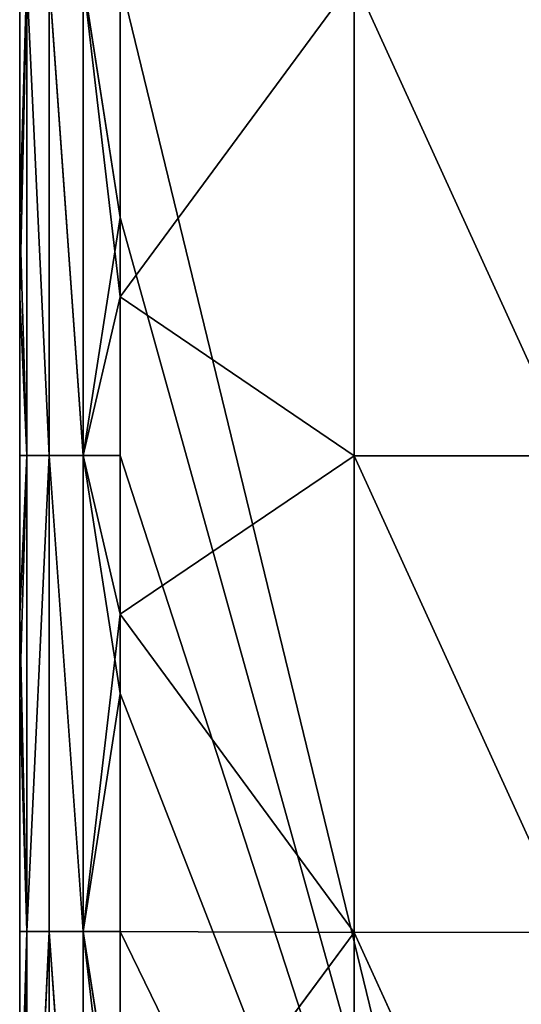
# Model space of a CAD drawing. Extents: x 0 to 200, y 0 to 80.
# Drawn here: x 0 to 10, y 20 to 39 of the extents above; entities that cross this region are included whole.
import ezdxf

# ---------------------------------------------------------------- set-up
doc = ezdxf.new("R2010")
doc.units = 0
doc.header["$LTSCALE"] = 25.4
doc.layers.get('0').update_dxf_attribs({"color": 13, "linetype": 'CONTINUOUS'})
doc.layers.add('DEFAULT', color=250, linetype='CONTINUOUS')

msp = doc.modelspace()

# ---------------------------------------------------------------- linework, layer by layer
at = {"color": 0}
for p, q in [((0, 35.25, 2), (0, 40, 2)), ((0, 40, 180), (0, 21.887, 180)), ((2, 35.25, 200), (2, 40, 200)), ((0, 30.501, 2), (0, 35.25, 2)), ((2, 30.501, 200), (2, 35.25, 200)), ((0, 25.751, 2), (0, 30.501, 2)), ((2, 25.751, 200), (2, 30.501, 200)), ((0, 21.002, 2), (0, 25.751, 2)), ((2, 21.002, 200), (2, 25.751, 200)), ((0, 21.887, 180), (0, 4.404, 180)), ((0, 16.252, 2), (0, 21.002, 2)), ((2, 16.252, 200), (2, 21.002, 200))]:
    msp.add_line(p, q, dxfattribs=at)
at = {"layer": 'DEFAULT', "color": 0}
for p, q in [((-0.001, 30.493, 180.001), (0, 40, 180)), ((0, 40, 2), (0, 35.25, 2)), ((0, 35.25, 2), (0.14, 40, 1.264)), ((0, 35.25, 2), (0.14, 40, 1.264)), ((0.14, 40, 198.736), (0, 33.667, 198)), ((0, 33.667, 198), (0, 40, 198)), ((0.14, 40, 198.736), (0, 33.667, 198)), ((0, 30.493, 193.334), (0, 40, 193.333)), ((0, 40, 193.333), (0, 33.667, 198)), ((0, 40, 198), (0, 33.667, 198)), ((0, 40, 193.333), (0, 33.667, 198)), ((0, 30.493, 189), (0, 40, 193.333)), ((0, 30.493, 193.334), (0, 40, 193.333)), ((0, 30.493, 184.6), (0, 40, 186.667)), ((0, 40, 186.667), (0, 30.493, 189)), ((0, 30.493, 189), (0, 40, 193.333)), ((0, 40, 186.667), (0, 30.493, 189)), ((0, 40, 180), (0, 30.493, 184.6)), ((0, 40, 180), (0, 30.493, 184.6)), ((0, 30.493, 184.6), (0, 40, 186.667)), ((0.14, 40, 1.264), (0.586, 30.501, 0.586)), ((0.14, 40, 1.264), (0.586, 30.501, 0.586)), ((0.14, 40, 1.264), (0.14, 30.501, 1.264)), ((0.14, 40, 1.264), (0.14, 30.501, 1.264)), ((0.14, 30.501, 198.736), (0.14, 40, 198.736)), ((0.14, 40, 198.736), (0.586, 30.501, 199.414)), ((0.14, 40, 198.736), (0.586, 30.501, 199.414)), ((0.14, 30.501, 198.736), (0.14, 40, 198.736)), ((0.586, 40, 0.586), (1.264, 30.501, 0.141)), ((0.586, 40, 0.586), (1.264, 30.501, 0.141)), ((0.586, 40, 0.586), (0.586, 30.501, 0.586)), ((0.586, 40, 0.586), (0.586, 30.501, 0.586)), ((1.264, 30.501, 199.86), (0.586, 40, 199.414)), ((0.586, 40, 199.414), (0.586, 30.501, 199.414)), ((1.264, 30.501, 199.86), (0.586, 40, 199.414)), ((0.586, 40, 199.414), (0.586, 30.501, 199.414)), ((1.264, 40, 0.141), (2, 33.667, 0)), ((1.264, 30.501, 0.141), (1.264, 40, 0.141)), ((1.264, 40, 0.141), (2, 33.667, 0)), ((1.264, 30.501, 0.141), (1.264, 40, 0.141)), ((2, 35.25, 200), (1.264, 40, 199.86)), ((1.264, 40, 199.86), (1.264, 30.501, 199.86)), ((1.264, 40, 199.86), (1.264, 30.501, 199.86)), ((2, 35.25, 200), (1.264, 40, 199.86)), ((6.668, 40.001, 0.001), (2, 33.667, 0)), ((6.668, 40.001, 0.001), (2, 33.667, 0)), ((2, 33.667, 0), (2, 40, 0)), ((2, 40, 200), (2, 35.25, 200)), ((2, 40, 0), (2, 33.667, 0)), ((6.668, 40.001, 0.001), (6.667, 30.494, 0.001)), ((6.668, 40.001, 0.001), (6.667, 30.494, 0.001)), ((11.001, 30.494, 0.001), (6.668, 40.001, 0.001)), ((11.001, 30.494, 0.001), (6.668, 40.001, 0.001)), ((0, 35.25, 2), (0, 30.501, 2)), ((0.14, 30.501, 1.264), (0, 35.25, 2)), ((0.14, 30.501, 1.264), (0, 35.25, 2)), ((2, 35.25, 200), (1.264, 30.501, 199.86)), ((2, 35.25, 200), (1.264, 30.501, 199.86)), ((2, 35.25, 200), (2, 30.501, 200)), ((0.14, 30.501, 198.736), (0, 33.667, 198)), ((0, 27.335, 198), (0, 33.667, 198)), ((0.14, 30.501, 198.736), (0, 33.667, 198)), ((0, 30.493, 193.334), (0, 33.667, 198)), ((0, 33.667, 198), (0, 27.335, 198)), ((0, 30.493, 193.334), (0, 33.667, 198)), ((1.264, 30.501, 0.141), (2, 33.667, 0)), ((1.264, 30.501, 0.141), (2, 33.667, 0)), ((2, 27.335, 0), (2, 33.667, 0)), ((2, 33.667, 0), (6.667, 30.494, 0.001)), ((2, 33.667, 0), (6.667, 30.494, 0.001)), ((2, 33.667, 0), (2, 27.335, 0)), ((0, 30.493, 193.334), (-0.001, 20.986, 189.001)), ((-0.001, 20.986, 189.001), (0, 30.493, 189)), ((0, 30.493, 189), (-0.001, 20.986, 184.601)), ((-0.001, 20.986, 184.601), (0, 30.493, 184.6)), ((-0.001, 30.493, 180.001), (0, 30.493, 184.6)), ((0, 30.493, 184.6), (-0.001, 20.986, 180.001)), ((-0.001, 20.986, 180.001), (-0.001, 30.493, 180.001)), ((-0.001, 30.493, 180.001), (0, 30.493, 184.6)), ((0, 30.493, 193.334), (-0.001, 20.986, 189.001)), ((-0.001, 20.986, 189.001), (0, 30.493, 189)), ((0, 30.493, 189), (-0.001, 20.986, 184.601)), ((-0.001, 20.986, 184.601), (0, 30.493, 184.6)), ((0, 30.493, 184.6), (-0.001, 20.986, 180.001)), ((0.14, 30.501, 1.264), (0, 30.501, 2)), ((0, 30.501, 2), (0, 25.751, 2)), ((0, 25.751, 2), (0.14, 30.501, 1.264)), ((0.14, 30.501, 1.264), (0, 30.501, 2)), ((0, 25.751, 2), (0.14, 30.501, 1.264)), ((0.14, 30.501, 198.736), (0, 27.335, 198)), ((0.14, 30.501, 198.736), (0, 27.335, 198)), ((0, 30.493, 189), (0, 30.493, 193.334)), ((0, 30.493, 184.6), (0, 30.493, 189)), ((0, 27.335, 198), (0, 30.493, 193.334)), ((0, 30.493, 189), (0, 30.493, 193.334)), ((0, 30.493, 184.6), (0, 30.493, 189)), ((0, 30.493, 193.334), (0, 20.986, 193.334)), ((0, 30.493, 193.334), (0, 20.986, 193.334)), ((0, 27.335, 198), (0, 30.493, 193.334)), ((0.586, 30.501, 0.586), (0.14, 21.002, 1.264)), ((0.14, 30.501, 1.264), (0.586, 30.501, 0.586)), ((0.586, 30.501, 0.586), (0.14, 21.002, 1.264)), ((0.14, 30.501, 1.264), (0.586, 30.501, 0.586)), ((0.14, 30.501, 1.264), (0.14, 21.002, 1.264)), ((0.14, 30.501, 1.264), (0.14, 21.002, 1.264)), ((0.14, 30.501, 198.736), (0.586, 30.501, 199.414)), ((0.586, 30.501, 199.414), (0.14, 21.002, 198.736)), ((0.14, 21.002, 198.736), (0.14, 30.501, 198.736)), ((0.14, 30.501, 198.736), (0.586, 30.501, 199.414)), ((0.586, 30.501, 199.414), (0.14, 21.002, 198.736)), ((0.14, 21.002, 198.736), (0.14, 30.501, 198.736)), ((1.264, 21.002, 0.141), (0.586, 30.501, 0.586)), ((0.586, 30.501, 0.586), (0.586, 21.002, 0.586)), ((0.586, 30.501, 0.586), (0.586, 21.002, 0.586)), ((0.586, 30.501, 0.586), (1.264, 30.501, 0.141)), ((0.586, 30.501, 0.586), (1.264, 30.501, 0.141)), ((1.264, 21.002, 0.141), (0.586, 30.501, 0.586)), ((0.586, 30.501, 199.414), (1.264, 30.501, 199.86)), ((1.264, 21.002, 199.86), (0.586, 30.501, 199.414)), ((0.586, 30.501, 199.414), (1.264, 30.501, 199.86)), ((1.264, 21.002, 199.86), (0.586, 30.501, 199.414)), ((0.586, 21.001, 199.414), (0.586, 30.501, 199.414)), ((0.586, 21.001, 199.414), (0.586, 30.501, 199.414)), ((2, 27.335, 0), (1.264, 30.501, 0.141)), ((1.264, 30.501, 0.141), (1.264, 21.002, 0.141)), ((2, 27.335, 0), (1.264, 30.501, 0.141)), ((1.264, 30.501, 0.141), (1.264, 21.002, 0.141)), ((1.264, 30.501, 199.86), (1.264, 21.002, 199.86)), ((2, 25.751, 200), (1.264, 30.501, 199.86)), ((1.264, 30.501, 199.86), (2, 30.501, 200)), ((1.264, 30.501, 199.86), (1.264, 21.002, 199.86)), ((2, 25.751, 200), (1.264, 30.501, 199.86)), ((1.264, 30.501, 199.86), (2, 30.501, 200)), ((2, 30.501, 200), (2, 25.751, 200)), ((2, 27.335, 0), (6.667, 30.494, 0.001)), ((2, 27.335, 0), (6.667, 30.494, 0.001)), ((6.667, 30.494, 0.001), (6.667, 20.986, 0)), ((11.001, 20.987, 0.001), (6.667, 30.494, 0.001)), ((6.667, 30.494, 0.001), (11.001, 30.494, 0.001)), ((11.001, 20.987, 0.001), (6.667, 30.494, 0.001)), ((6.667, 30.494, 0.001), (11.001, 30.494, 0.001)), ((6.667, 30.494, 0.001), (6.667, 20.986, 0)), ((0, 21.002, 198), (0, 27.335, 198)), ((0, 27.335, 198), (0.14, 21.002, 198.736)), ((0, 27.335, 198), (0.14, 21.002, 198.736)), ((0, 27.335, 198), (0, 21.002, 198)), ((0, 20.986, 193.334), (0, 27.335, 198)), ((0, 20.986, 193.334), (0, 27.335, 198)), ((2, 27.335, 0), (1.264, 21.002, 0.141)), ((2, 27.335, 0), (1.264, 21.002, 0.141)), ((2, 21.002, 0), (2, 27.335, 0)), ((2, 27.335, 0), (2, 21.002, 0)), ((6.667, 20.986, 0), (2, 27.335, 0)), ((6.667, 20.986, 0), (2, 27.335, 0)), ((0.14, 21.002, 1.264), (0, 25.751, 2)), ((0, 25.751, 2), (0, 21.002, 2)), ((0.14, 21.002, 1.264), (0, 25.751, 2)), ((1.264, 21.002, 199.86), (2, 25.751, 200)), ((1.264, 21.002, 199.86), (2, 25.751, 200)), ((2, 25.751, 200), (2, 21.002, 200)), ((-0.001, 20.986, 184.601), (-0.002, 11.479, 180.002)), ((-0.002, 11.479, 180.002), (-0.001, 20.986, 180.001)), ((-0.001, 20.986, 184.601), (-0.002, 11.479, 180.002)), ((-0.001, 20.986, 189.001), (0, 20.986, 193.334)), ((0, 20.986, 193.334), (-0.001, 11.479, 189.001)), ((-0.001, 11.479, 189.001), (-0.001, 20.986, 189.001)), ((-0.001, 20.986, 184.601), (-0.001, 20.986, 189.001)), ((-0.001, 20.986, 189.001), (-0.001, 11.479, 184.601)), ((-0.001, 11.479, 184.601), (-0.001, 20.986, 184.601)), ((-0.001, 20.986, 180.001), (-0.001, 20.986, 184.601)), ((-0.001, 11.479, 193.334), (0, 20.986, 193.334)), ((-0.001, 11.479, 193.334), (0, 20.986, 193.334)), ((0, 20.986, 193.334), (-0.001, 11.479, 189.001)), ((-0.001, 20.986, 189.001), (0, 20.986, 193.334)), ((-0.001, 11.479, 189.001), (-0.001, 20.986, 189.001)), ((-0.001, 20.986, 189.001), (-0.001, 11.479, 184.601)), ((-0.001, 20.986, 184.601), (-0.001, 20.986, 189.001)), ((-0.001, 11.479, 184.601), (-0.001, 20.986, 184.601)), ((-0.001, 20.986, 180.001), (-0.001, 20.986, 184.601)), ((0, 21.002, 2), (0.14, 21.002, 1.264)), ((0, 16.252, 2), (0.14, 21.002, 1.264)), ((0, 21.002, 2), (0.14, 21.002, 1.264)), ((0, 21.002, 2), (0, 16.252, 2)), ((0, 16.252, 2), (0.14, 21.002, 1.264)), ((0, 14.669, 198), (0.14, 21.002, 198.736)), ((0.14, 21.002, 198.736), (0, 21.002, 198)), ((0, 14.669, 198), (0, 21.002, 198)), ((0.14, 21.002, 198.736), (0, 21.002, 198)), ((0, 14.669, 198), (0.14, 21.002, 198.736)), ((0, 21.002, 198), (0, 20.986, 193.334)), ((0, 21.002, 198), (0, 20.986, 193.334)), ((0, 21.002, 198), (0, 14.669, 198)), ((0, 20.986, 193.334), (0, 14.669, 198)), ((0, 20.986, 193.334), (0, 14.669, 198)), ((0.14, 21.002, 1.264), (0.586, 21.002, 0.586)), ((0.586, 21.002, 0.586), (0.14, 11.503, 1.264)), ((0.14, 11.503, 1.264), (0.14, 21.002, 1.264)), ((0.586, 21.002, 0.586), (0.14, 11.503, 1.264)), ((0.14, 21.002, 1.264), (0.586, 21.002, 0.586)), ((0.14, 11.503, 1.264), (0.14, 21.002, 1.264)), ((0.14, 21.002, 198.736), (0.586, 21.001, 199.414)), ((0.14, 11.503, 198.736), (0.14, 21.002, 198.736)), ((0.14, 11.503, 198.736), (0.14, 21.002, 198.736)), ((0.14, 21.002, 198.736), (0.586, 21.001, 199.414)), ((0.586, 21.001, 199.414), (0.14, 11.503, 198.736)), ((0.586, 21.001, 199.414), (0.14, 11.503, 198.736)), ((0.586, 21.002, 0.586), (1.264, 21.002, 0.141)), ((1.264, 11.503, 0.14), (0.586, 21.002, 0.586)), ((0.586, 21.002, 0.586), (0.586, 11.502, 0.586)), ((0.586, 21.002, 0.586), (0.586, 11.502, 0.586)), ((0.586, 21.002, 0.586), (1.264, 21.002, 0.141)), ((1.264, 11.503, 0.14), (0.586, 21.002, 0.586)), ((0.586, 21.001, 199.414), (1.264, 21.002, 199.86)), ((0.586, 21.001, 199.414), (1.264, 21.002, 199.86)), ((1.264, 11.503, 199.86), (0.586, 21.001, 199.414)), ((1.264, 11.503, 199.86), (0.586, 21.001, 199.414)), ((0.586, 11.502, 199.414), (0.586, 21.001, 199.414)), ((0.586, 11.502, 199.414), (0.586, 21.001, 199.414)), ((1.264, 21.002, 0.141), (2, 21.002, 0)), ((1.264, 21.002, 0.141), (2, 21.002, 0)), ((1.264, 21.002, 0.141), (2, 14.669, 0)), ((1.264, 11.503, 0.14), (1.264, 21.002, 0.141)), ((1.264, 11.503, 0.14), (1.264, 21.002, 0.141)), ((1.264, 21.002, 0.141), (2, 14.669, 0)), ((1.264, 21.002, 199.86), (1.264, 11.503, 199.86)), ((1.264, 21.002, 199.86), (2, 21.002, 200)), ((2, 16.252, 200), (1.264, 21.002, 199.86)), ((1.264, 21.002, 199.86), (2, 21.002, 200)), ((2, 16.252, 200), (1.264, 21.002, 199.86)), ((1.264, 21.002, 199.86), (1.264, 11.503, 199.86)), ((2, 14.669, 0), (2, 21.002, 0)), ((2, 21.002, 200), (2, 16.252, 200)), ((2, 21.002, 0), (6.667, 20.986, 0)), ((2, 21.002, 0), (6.667, 20.986, 0)), ((2, 21.002, 0), (2, 14.669, 0)), ((6.667, 20.986, 0), (2, 14.669, 0)), ((6.667, 20.986, 0), (2, 14.669, 0)), ((6.667, 20.986, 0), (11.001, 20.987, 0.001)), ((6.667, 20.986, 0), (11.001, 20.987, 0.001)), ((6.667, 20.986, 0), (6.667, 11.479, 0)), ((11, 11.479, 0), (6.667, 20.986, 0)), ((6.667, 20.986, 0), (6.667, 11.479, 0)), ((11, 11.479, 0), (6.667, 20.986, 0))]:
    msp.add_line(p, q, dxfattribs=at)

# ---------------------------------------------------------------- meshes
mesh = msp.add_polyface(dxfattribs=at)
corners = [(0, 40, 180), (0, 30.493, 184.6), (-0.001, 30.493, 180.001)]
mesh.append_faces([[corners[k] for k in face] for face in [(0, 1, 2)]], dxfattribs={"color": 0})
mesh = msp.add_polyface(dxfattribs=at)
corners = [(0.14, 40, 1.264), (0, 40, 2), (0, 35.25, 2)]
mesh.append_faces([[corners[k] for k in face] for face in [(0, 1, 2)]], dxfattribs={"color": 0})
mesh = msp.add_polyface(dxfattribs=at)
corners = [(0.14, 40, 1.264), (0, 35.25, 2), (0.14, 30.501, 1.264)]
mesh.append_faces([[corners[k] for k in face] for face in [(0, 1, 2)]], dxfattribs={"color": 0})
mesh = msp.add_polyface(dxfattribs=at)
corners = [(0.14, 40, 198.736), (0, 33.667, 198), (0, 40, 198)]
mesh.append_faces([[corners[k] for k in face] for face in [(0, 1, 2)]], dxfattribs={"color": 0})
mesh = msp.add_polyface(dxfattribs=at)
corners = [(0.14, 40, 198.736), (0.14, 30.501, 198.736), (0, 33.667, 198)]
mesh.append_faces([[corners[k] for k in face] for face in [(0, 1, 2)]], dxfattribs={"color": 0})
mesh = msp.add_polyface(dxfattribs=at)
corners = [(0, 40, 193.333), (0, 33.667, 198), (0, 30.493, 193.334)]
mesh.append_faces([[corners[k] for k in face] for face in [(0, 1, 2)]], dxfattribs={"color": 0})
mesh = msp.add_polyface(dxfattribs=at)
corners = [(0, 40, 198), (0, 33.667, 198), (0, 40, 193.333)]
mesh.append_faces([[corners[k] for k in face] for face in [(0, 1, 2)]], dxfattribs={"color": 0})
mesh = msp.add_polyface(dxfattribs=at)
corners = [(0, 40, 193.333), (0, 30.493, 193.334), (0, 30.493, 189)]
mesh.append_faces([[corners[k] for k in face] for face in [(0, 1, 2)]], dxfattribs={"color": 0})
mesh = msp.add_polyface(dxfattribs=at)
corners = [(0, 40, 186.667), (0, 30.493, 189), (0, 30.493, 184.6)]
mesh.append_faces([[corners[k] for k in face] for face in [(0, 1, 2)]], dxfattribs={"color": 0})
mesh = msp.add_polyface(dxfattribs=at)
corners = [(0, 40, 193.333), (0, 30.493, 189), (0, 40, 186.667)]
mesh.append_faces([[corners[k] for k in face] for face in [(0, 1, 2)]], dxfattribs={"color": 0})
mesh = msp.add_polyface(dxfattribs=at)
corners = [(0, 40, 186.667), (0, 30.493, 184.6), (0, 40, 180)]
mesh.append_faces([[corners[k] for k in face] for face in [(0, 1, 2)]], dxfattribs={"color": 0})
mesh = msp.add_polyface(dxfattribs=at)
corners = [(0, 6.753, 2), (0, 2.039, 11.229), (0, 2.004, 2), (0, 2.118, 22.479), (0, 2.225, 33.729), (0, 2.352, 44.979), (0, 2.489, 56.229), (0, 2.631, 67.479), (0, 2.779, 78.729), (0, 2.933, 89.979), (0, 3.094, 101.228), (0, 3.263, 112.478), (0, 3.439, 123.727), (0, 3.623, 134.976), (0, 3.815, 146.226), (0, 4.012, 157.475), (0, 4.207, 168.648), (0, 4.401, 179.822), (0, 4.404, 180), (0, 21.887, 180), (0, 11.503, 2), (0, 16.252, 2), (0, 21.002, 2), (0, 25.751, 2), (0, 40, 180), (0, 30.501, 2), (0, 35.25, 2), (0, 40, 2), (0, 40, 11), (0, 40, 20), (0, 40, 30), (0, 40, 40), (0, 40, 50), (0, 40, 60), (0, 40, 70), (0, 40, 80), (0, 40, 90), (0, 40, 100), (0, 40, 110), (0, 40, 120), (0, 40, 130), (0, 40, 140), (0, 40, 150), (0, 40, 160), (0, 40, 170)]
mesh.append_faces([[corners[k] for k in face] for face in [(0, 1, 2), (24, 43, 44)]], dxfattribs={"vtx0": -1, "color": 0})
mesh.append_faces([[corners[k] for k in face] for face in [(1, 0, 3), (3, 0, 4), (4, 0, 5), (5, 0, 6), (6, 0, 7), (7, 0, 8), (8, 0, 9), (9, 0, 10), (10, 0, 11), (11, 0, 12), (12, 0, 13), (13, 0, 14), (14, 0, 15), (15, 0, 16), (16, 0, 17), (17, 0, 18), (18, 0, 19), (19, 23, 24)]], dxfattribs={"vtx0": -1, "vtx1": -1, "color": 0})
mesh.append_faces([[corners[k] for k in face] for face in [(19, 0, 20), (19, 20, 21), (19, 21, 22), (19, 22, 23), (24, 23, 25), (24, 25, 26), (24, 26, 27), (24, 27, 28), (24, 28, 29), (24, 29, 30), (24, 30, 31), (24, 31, 32), (24, 32, 33), (24, 33, 34), (24, 34, 35), (24, 35, 36), (24, 36, 37), (24, 37, 38), (24, 38, 39), (24, 39, 40), (24, 40, 41), (24, 41, 42), (24, 42, 43)]], dxfattribs={"vtx0": -1, "vtx2": -1, "color": 0})
mesh = msp.add_polyface(dxfattribs=at)
corners = [(0.586, 40, 0.586), (0.14, 40, 1.264), (0.586, 30.501, 0.586)]
mesh.append_faces([[corners[k] for k in face] for face in [(0, 1, 2)]], dxfattribs={"color": 0})
mesh = msp.add_polyface(dxfattribs=at)
corners = [(0.14, 40, 1.264), (0.14, 30.501, 1.264), (0.586, 30.501, 0.586)]
mesh.append_faces([[corners[k] for k in face] for face in [(0, 1, 2)]], dxfattribs={"color": 0})
mesh = msp.add_polyface(dxfattribs=at)
corners = [(0.14, 40, 198.736), (0.586, 30.501, 199.414), (0.14, 30.501, 198.736)]
mesh.append_faces([[corners[k] for k in face] for face in [(0, 1, 2)]], dxfattribs={"color": 0})
mesh = msp.add_polyface(dxfattribs=at)
corners = [(0.586, 40, 199.414), (0.586, 30.501, 199.414), (0.14, 40, 198.736)]
mesh.append_faces([[corners[k] for k in face] for face in [(0, 1, 2)]], dxfattribs={"color": 0})
mesh = msp.add_polyface(dxfattribs=at)
corners = [(1.264, 40, 0.141), (0.586, 40, 0.586), (1.264, 30.501, 0.141)]
mesh.append_faces([[corners[k] for k in face] for face in [(0, 1, 2)]], dxfattribs={"color": 0})
mesh = msp.add_polyface(dxfattribs=at)
corners = [(1.264, 30.501, 0.141), (0.586, 40, 0.586), (0.586, 30.501, 0.586)]
mesh.append_faces([[corners[k] for k in face] for face in [(0, 1, 2)]], dxfattribs={"color": 0})
mesh = msp.add_polyface(dxfattribs=at)
corners = [(1.264, 40, 199.86), (1.264, 30.501, 199.86), (0.586, 40, 199.414)]
mesh.append_faces([[corners[k] for k in face] for face in [(0, 1, 2)]], dxfattribs={"color": 0})
mesh = msp.add_polyface(dxfattribs=at)
corners = [(1.264, 30.501, 199.86), (0.586, 30.501, 199.414), (0.586, 40, 199.414)]
mesh.append_faces([[corners[k] for k in face] for face in [(0, 1, 2)]], dxfattribs={"color": 0})
mesh = msp.add_polyface(dxfattribs=at)
corners = [(2, 40, 0), (1.264, 40, 0.141), (2, 33.667, 0)]
mesh.append_faces([[corners[k] for k in face] for face in [(0, 1, 2)]], dxfattribs={"color": 0})
mesh = msp.add_polyface(dxfattribs=at)
corners = [(2, 33.667, 0), (1.264, 40, 0.141), (1.264, 30.501, 0.141)]
mesh.append_faces([[corners[k] for k in face] for face in [(0, 1, 2)]], dxfattribs={"color": 0})
mesh = msp.add_polyface(dxfattribs=at)
corners = [(2, 40, 200), (2, 35.25, 200), (1.264, 40, 199.86)]
mesh.append_faces([[corners[k] for k in face] for face in [(0, 1, 2)]], dxfattribs={"color": 0})
mesh = msp.add_polyface(dxfattribs=at)
corners = [(2, 35.25, 200), (1.264, 30.501, 199.86), (1.264, 40, 199.86)]
mesh.append_faces([[corners[k] for k in face] for face in [(0, 1, 2)]], dxfattribs={"color": 0})
mesh = msp.add_polyface(dxfattribs=at)
corners = [(6.668, 40.001, 0.001), (2, 33.667, 0), (6.667, 30.494, 0.001)]
mesh.append_faces([[corners[k] for k in face] for face in [(0, 1, 2)]], dxfattribs={"color": 0})
mesh = msp.add_polyface(dxfattribs=at)
corners = [(6.668, 40.001, 0.001), (2, 40, 0), (2, 33.667, 0)]
mesh.append_faces([[corners[k] for k in face] for face in [(0, 1, 2)]], dxfattribs={"color": 0})
mesh = msp.add_polyface(dxfattribs=at)
corners = [(2, 6.753, 200), (11.228, 2.04, 200), (2, 2.004, 200), (2, 11.503, 200), (2, 16.252, 200), (2, 21.002, 200), (2, 25.751, 200), (2, 30.501, 200), (2, 35.25, 200), (2, 40, 200), (11, 40, 200), (19.999, 40, 200), (22.479, 2.118, 200), (29.999, 40, 200), (33.728, 2.225, 200), (39.999, 40, 200), (44.978, 2.351, 200), (49.999, 40, 200), (56.228, 2.489, 200), (59.998, 40, 200), (67.477, 2.632, 200), (69.998, 40, 200), (78.727, 2.779, 200), (79.998, 40, 200), (89.976, 2.933, 200), (89.997, 40, 200), (101.225, 3.094, 200), (99.997, 40, 200), (109.997, 40, 200), (112.474, 3.263, 200), (119.997, 40, 200), (123.724, 3.439, 200), (129.996, 40, 200), (134.973, 3.623, 200), (139.996, 40, 200), (146.222, 3.815, 200), (149.996, 40, 200), (157.47, 4.012, 200), (159.995, 40, 200), (168.643, 4.207, 200), (169.995, 40, 200), (179.816, 4.401, 200), (179.995, 40, 200), (179.995, 4.404, 200), (179.995, 21.887, 200)]
mesh.append_faces([[corners[k] for k in face] for face in [(0, 1, 2), (43, 42, 44)]], dxfattribs={"vtx0": -1, "color": 0})
mesh.append_faces([[corners[k] for k in face] for face in [(1, 11, 12), (12, 13, 14), (14, 15, 16), (16, 17, 18), (18, 19, 20), (20, 21, 22), (22, 23, 24), (24, 25, 26), (26, 28, 29), (29, 30, 31), (31, 32, 33), (33, 34, 35), (35, 36, 37), (37, 38, 39), (39, 40, 41), (41, 42, 43)]], dxfattribs={"vtx0": -1, "vtx1": -1, "color": 0})
mesh.append_faces([[corners[k] for k in face] for face in [(1, 0, 3), (1, 3, 4), (1, 4, 5), (1, 5, 6), (1, 6, 7), (1, 7, 8), (1, 8, 9), (1, 9, 10), (1, 10, 11), (12, 11, 13), (14, 13, 15), (16, 15, 17), (18, 17, 19), (20, 19, 21), (22, 21, 23), (24, 23, 25), (26, 25, 27), (26, 27, 28), (29, 28, 30), (31, 30, 32), (33, 32, 34), (35, 34, 36), (37, 36, 38), (39, 38, 40), (41, 40, 42)]], dxfattribs={"vtx0": -1, "vtx2": -1, "color": 0})
mesh = msp.add_polyface(dxfattribs=at)
corners = [(11.001, 30.494, 0.001), (6.668, 40.001, 0.001), (6.667, 30.494, 0.001)]
mesh.append_faces([[corners[k] for k in face] for face in [(0, 1, 2)]], dxfattribs={"color": 0})
mesh = msp.add_polyface(dxfattribs=at)
corners = [(11.001, 40.002, 0.001), (6.668, 40.001, 0.001), (11.001, 30.494, 0.001)]
mesh.append_faces([[corners[k] for k in face] for face in [(0, 1, 2)]], dxfattribs={"color": 0})
mesh = msp.add_polyface(dxfattribs=at)
corners = [(0, 35.25, 2), (0, 30.501, 2), (0.14, 30.501, 1.264)]
mesh.append_faces([[corners[k] for k in face] for face in [(0, 1, 2)]], dxfattribs={"color": 0})
mesh = msp.add_polyface(dxfattribs=at)
corners = [(2, 35.25, 200), (2, 30.501, 200), (1.264, 30.501, 199.86)]
mesh.append_faces([[corners[k] for k in face] for face in [(0, 1, 2)]], dxfattribs={"color": 0})
mesh = msp.add_polyface(dxfattribs=at)
corners = [(0, 33.667, 198), (0.14, 30.501, 198.736), (0, 27.335, 198)]
mesh.append_faces([[corners[k] for k in face] for face in [(0, 1, 2)]], dxfattribs={"color": 0})
mesh = msp.add_polyface(dxfattribs=at)
corners = [(0, 33.667, 198), (0, 27.335, 198), (0, 30.493, 193.334)]
mesh.append_faces([[corners[k] for k in face] for face in [(0, 1, 2)]], dxfattribs={"color": 0})
mesh = msp.add_polyface(dxfattribs=at)
corners = [(2, 33.667, 0), (1.264, 30.501, 0.141), (2, 27.335, 0)]
mesh.append_faces([[corners[k] for k in face] for face in [(0, 1, 2)]], dxfattribs={"color": 0})
mesh = msp.add_polyface(dxfattribs=at)
corners = [(6.667, 30.494, 0.001), (2, 33.667, 0), (2, 27.335, 0)]
mesh.append_faces([[corners[k] for k in face] for face in [(0, 1, 2)]], dxfattribs={"color": 0})
mesh = msp.add_polyface(dxfattribs=at)
corners = [(0, 30.493, 193.334), (-0.001, 20.986, 189.001), (0, 30.493, 189)]
mesh.append_faces([[corners[k] for k in face] for face in [(0, 1, 2)]], dxfattribs={"color": 0})
mesh = msp.add_polyface(dxfattribs=at)
corners = [(0, 30.493, 189), (-0.001, 20.986, 184.601), (0, 30.493, 184.6)]
mesh.append_faces([[corners[k] for k in face] for face in [(0, 1, 2)]], dxfattribs={"color": 0})
mesh = msp.add_polyface(dxfattribs=at)
corners = [(0, 30.493, 184.6), (-0.001, 20.986, 180.001), (-0.001, 30.493, 180.001)]
mesh.append_faces([[corners[k] for k in face] for face in [(0, 1, 2)]], dxfattribs={"color": 0})
mesh = msp.add_polyface(dxfattribs=at)
corners = [(0, 30.493, 193.334), (0, 20.986, 193.334), (-0.001, 20.986, 189.001)]
mesh.append_faces([[corners[k] for k in face] for face in [(0, 1, 2)]], dxfattribs={"color": 0})
mesh = msp.add_polyface(dxfattribs=at)
corners = [(0, 30.493, 189), (-0.001, 20.986, 189.001), (-0.001, 20.986, 184.601)]
mesh.append_faces([[corners[k] for k in face] for face in [(0, 1, 2)]], dxfattribs={"color": 0})
mesh = msp.add_polyface(dxfattribs=at)
corners = [(0, 30.493, 184.6), (-0.001, 20.986, 184.601), (-0.001, 20.986, 180.001)]
mesh.append_faces([[corners[k] for k in face] for face in [(0, 1, 2)]], dxfattribs={"color": 0})
mesh = msp.add_polyface(dxfattribs=at)
corners = [(0, 30.501, 2), (0, 25.751, 2), (0.14, 30.501, 1.264)]
mesh.append_faces([[corners[k] for k in face] for face in [(0, 1, 2)]], dxfattribs={"color": 0})
mesh = msp.add_polyface(dxfattribs=at)
corners = [(0.14, 30.501, 1.264), (0, 25.751, 2), (0.14, 21.002, 1.264)]
mesh.append_faces([[corners[k] for k in face] for face in [(0, 1, 2)]], dxfattribs={"color": 0})
mesh = msp.add_polyface(dxfattribs=at)
corners = [(0.14, 30.501, 198.736), (0.14, 21.002, 198.736), (0, 27.335, 198)]
mesh.append_faces([[corners[k] for k in face] for face in [(0, 1, 2)]], dxfattribs={"color": 0})
mesh = msp.add_polyface(dxfattribs=at)
corners = [(0, 30.493, 193.334), (0, 27.335, 198), (0, 20.986, 193.334)]
mesh.append_faces([[corners[k] for k in face] for face in [(0, 1, 2)]], dxfattribs={"color": 0})
mesh = msp.add_polyface(dxfattribs=at)
corners = [(0.586, 30.501, 0.586), (0.14, 21.002, 1.264), (0.586, 21.002, 0.586)]
mesh.append_faces([[corners[k] for k in face] for face in [(0, 1, 2)]], dxfattribs={"color": 0})
mesh = msp.add_polyface(dxfattribs=at)
corners = [(0.14, 30.501, 1.264), (0.14, 21.002, 1.264), (0.586, 30.501, 0.586)]
mesh.append_faces([[corners[k] for k in face] for face in [(0, 1, 2)]], dxfattribs={"color": 0})
mesh = msp.add_polyface(dxfattribs=at)
corners = [(0.14, 30.501, 198.736), (0.586, 30.501, 199.414), (0.14, 21.002, 198.736)]
mesh.append_faces([[corners[k] for k in face] for face in [(0, 1, 2)]], dxfattribs={"color": 0})
mesh = msp.add_polyface(dxfattribs=at)
corners = [(0.586, 30.501, 199.414), (0.586, 21.001, 199.414), (0.14, 21.002, 198.736)]
mesh.append_faces([[corners[k] for k in face] for face in [(0, 1, 2)]], dxfattribs={"color": 0})
mesh = msp.add_polyface(dxfattribs=at)
corners = [(1.264, 21.002, 0.141), (0.586, 30.501, 0.586), (0.586, 21.002, 0.586)]
mesh.append_faces([[corners[k] for k in face] for face in [(0, 1, 2)]], dxfattribs={"color": 0})
mesh = msp.add_polyface(dxfattribs=at)
corners = [(1.264, 30.501, 0.141), (0.586, 30.501, 0.586), (1.264, 21.002, 0.141)]
mesh.append_faces([[corners[k] for k in face] for face in [(0, 1, 2)]], dxfattribs={"color": 0})
mesh = msp.add_polyface(dxfattribs=at)
corners = [(1.264, 30.501, 199.86), (1.264, 21.002, 199.86), (0.586, 30.501, 199.414)]
mesh.append_faces([[corners[k] for k in face] for face in [(0, 1, 2)]], dxfattribs={"color": 0})
mesh = msp.add_polyface(dxfattribs=at)
corners = [(1.264, 21.002, 199.86), (0.586, 21.001, 199.414), (0.586, 30.501, 199.414)]
mesh.append_faces([[corners[k] for k in face] for face in [(0, 1, 2)]], dxfattribs={"color": 0})
mesh = msp.add_polyface(dxfattribs=at)
corners = [(2, 27.335, 0), (1.264, 30.501, 0.141), (1.264, 21.002, 0.141)]
mesh.append_faces([[corners[k] for k in face] for face in [(0, 1, 2)]], dxfattribs={"color": 0})
mesh = msp.add_polyface(dxfattribs=at)
corners = [(2, 30.501, 200), (2, 25.751, 200), (1.264, 30.501, 199.86)]
mesh.append_faces([[corners[k] for k in face] for face in [(0, 1, 2)]], dxfattribs={"color": 0})
mesh = msp.add_polyface(dxfattribs=at)
corners = [(2, 25.751, 200), (1.264, 21.002, 199.86), (1.264, 30.501, 199.86)]
mesh.append_faces([[corners[k] for k in face] for face in [(0, 1, 2)]], dxfattribs={"color": 0})
mesh = msp.add_polyface(dxfattribs=at)
corners = [(6.667, 30.494, 0.001), (2, 27.335, 0), (6.667, 20.986, 0)]
mesh.append_faces([[corners[k] for k in face] for face in [(0, 1, 2)]], dxfattribs={"color": 0})
mesh = msp.add_polyface(dxfattribs=at)
corners = [(11.001, 20.987, 0.001), (6.667, 30.494, 0.001), (6.667, 20.986, 0)]
mesh.append_faces([[corners[k] for k in face] for face in [(0, 1, 2)]], dxfattribs={"color": 0})
mesh = msp.add_polyface(dxfattribs=at)
corners = [(11.001, 30.494, 0.001), (6.667, 30.494, 0.001), (11.001, 20.987, 0.001)]
mesh.append_faces([[corners[k] for k in face] for face in [(0, 1, 2)]], dxfattribs={"color": 0})
mesh = msp.add_polyface(dxfattribs=at)
corners = [(0, 27.335, 198), (0.14, 21.002, 198.736), (0, 21.002, 198)]
mesh.append_faces([[corners[k] for k in face] for face in [(0, 1, 2)]], dxfattribs={"color": 0})
mesh = msp.add_polyface(dxfattribs=at)
corners = [(0, 27.335, 198), (0, 21.002, 198), (0, 20.986, 193.334)]
mesh.append_faces([[corners[k] for k in face] for face in [(0, 1, 2)]], dxfattribs={"color": 0})
mesh = msp.add_polyface(dxfattribs=at)
corners = [(2, 27.335, 0), (1.264, 21.002, 0.141), (2, 21.002, 0)]
mesh.append_faces([[corners[k] for k in face] for face in [(0, 1, 2)]], dxfattribs={"color": 0})
mesh = msp.add_polyface(dxfattribs=at)
corners = [(6.667, 20.986, 0), (2, 27.335, 0), (2, 21.002, 0)]
mesh.append_faces([[corners[k] for k in face] for face in [(0, 1, 2)]], dxfattribs={"color": 0})
mesh = msp.add_polyface(dxfattribs=at)
corners = [(0, 25.751, 2), (0, 21.002, 2), (0.14, 21.002, 1.264)]
mesh.append_faces([[corners[k] for k in face] for face in [(0, 1, 2)]], dxfattribs={"color": 0})
mesh = msp.add_polyface(dxfattribs=at)
corners = [(2, 25.751, 200), (2, 21.002, 200), (1.264, 21.002, 199.86)]
mesh.append_faces([[corners[k] for k in face] for face in [(0, 1, 2)]], dxfattribs={"color": 0})
mesh = msp.add_polyface(dxfattribs=at)
corners = [(-0.001, 20.986, 184.601), (-0.002, 11.479, 180.002), (-0.001, 20.986, 180.001)]
mesh.append_faces([[corners[k] for k in face] for face in [(0, 1, 2)]], dxfattribs={"color": 0})
mesh = msp.add_polyface(dxfattribs=at)
corners = [(-0.001, 20.986, 184.601), (-0.001, 11.479, 184.601), (-0.002, 11.479, 180.002)]
mesh.append_faces([[corners[k] for k in face] for face in [(0, 1, 2)]], dxfattribs={"color": 0})
mesh = msp.add_polyface(dxfattribs=at)
corners = [(0, 20.986, 193.334), (-0.001, 11.479, 189.001), (-0.001, 20.986, 189.001)]
mesh.append_faces([[corners[k] for k in face] for face in [(0, 1, 2)]], dxfattribs={"color": 0})
mesh = msp.add_polyface(dxfattribs=at)
corners = [(-0.001, 20.986, 189.001), (-0.001, 11.479, 184.601), (-0.001, 20.986, 184.601)]
mesh.append_faces([[corners[k] for k in face] for face in [(0, 1, 2)]], dxfattribs={"color": 0})
mesh = msp.add_polyface(dxfattribs=at)
corners = [(0, 20.986, 193.334), (0, 14.669, 198), (-0.001, 11.479, 193.334)]
mesh.append_faces([[corners[k] for k in face] for face in [(0, 1, 2)]], dxfattribs={"color": 0})
mesh = msp.add_polyface(dxfattribs=at)
corners = [(0, 20.986, 193.334), (-0.001, 11.479, 193.334), (-0.001, 11.479, 189.001)]
mesh.append_faces([[corners[k] for k in face] for face in [(0, 1, 2)]], dxfattribs={"color": 0})
mesh = msp.add_polyface(dxfattribs=at)
corners = [(-0.001, 20.986, 189.001), (-0.001, 11.479, 189.001), (-0.001, 11.479, 184.601)]
mesh.append_faces([[corners[k] for k in face] for face in [(0, 1, 2)]], dxfattribs={"color": 0})
mesh = msp.add_polyface(dxfattribs=at)
corners = [(0, 21.002, 2), (0, 16.252, 2), (0.14, 21.002, 1.264)]
mesh.append_faces([[corners[k] for k in face] for face in [(0, 1, 2)]], dxfattribs={"color": 0})
mesh = msp.add_polyface(dxfattribs=at)
corners = [(0.14, 21.002, 1.264), (0, 16.252, 2), (0.14, 11.503, 1.264)]
mesh.append_faces([[corners[k] for k in face] for face in [(0, 1, 2)]], dxfattribs={"color": 0})
mesh = msp.add_polyface(dxfattribs=at)
corners = [(0.14, 21.002, 198.736), (0.14, 11.503, 198.736), (0, 14.669, 198)]
mesh.append_faces([[corners[k] for k in face] for face in [(0, 1, 2)]], dxfattribs={"color": 0})
mesh = msp.add_polyface(dxfattribs=at)
corners = [(0, 21.002, 198), (0.14, 21.002, 198.736), (0, 14.669, 198)]
mesh.append_faces([[corners[k] for k in face] for face in [(0, 1, 2)]], dxfattribs={"color": 0})
mesh = msp.add_polyface(dxfattribs=at)
corners = [(0, 21.002, 198), (0, 14.669, 198), (0, 20.986, 193.334)]
mesh.append_faces([[corners[k] for k in face] for face in [(0, 1, 2)]], dxfattribs={"color": 0})
mesh = msp.add_polyface(dxfattribs=at)
corners = [(0.586, 21.002, 0.586), (0.14, 11.503, 1.264), (0.586, 11.502, 0.586)]
mesh.append_faces([[corners[k] for k in face] for face in [(0, 1, 2)]], dxfattribs={"color": 0})
mesh = msp.add_polyface(dxfattribs=at)
corners = [(0.14, 21.002, 1.264), (0.14, 11.503, 1.264), (0.586, 21.002, 0.586)]
mesh.append_faces([[corners[k] for k in face] for face in [(0, 1, 2)]], dxfattribs={"color": 0})
mesh = msp.add_polyface(dxfattribs=at)
corners = [(0.14, 21.002, 198.736), (0.586, 21.001, 199.414), (0.14, 11.503, 198.736)]
mesh.append_faces([[corners[k] for k in face] for face in [(0, 1, 2)]], dxfattribs={"color": 0})
mesh = msp.add_polyface(dxfattribs=at)
corners = [(0.586, 21.001, 199.414), (0.586, 11.502, 199.414), (0.14, 11.503, 198.736)]
mesh.append_faces([[corners[k] for k in face] for face in [(0, 1, 2)]], dxfattribs={"color": 0})
mesh = msp.add_polyface(dxfattribs=at)
corners = [(1.264, 11.503, 0.14), (0.586, 21.002, 0.586), (0.586, 11.502, 0.586)]
mesh.append_faces([[corners[k] for k in face] for face in [(0, 1, 2)]], dxfattribs={"color": 0})
mesh = msp.add_polyface(dxfattribs=at)
corners = [(1.264, 21.002, 0.141), (0.586, 21.002, 0.586), (1.264, 11.503, 0.14)]
mesh.append_faces([[corners[k] for k in face] for face in [(0, 1, 2)]], dxfattribs={"color": 0})
mesh = msp.add_polyface(dxfattribs=at)
corners = [(1.264, 21.002, 199.86), (1.264, 11.503, 199.86), (0.586, 21.001, 199.414)]
mesh.append_faces([[corners[k] for k in face] for face in [(0, 1, 2)]], dxfattribs={"color": 0})
mesh = msp.add_polyface(dxfattribs=at)
corners = [(1.264, 11.503, 199.86), (0.586, 11.502, 199.414), (0.586, 21.001, 199.414)]
mesh.append_faces([[corners[k] for k in face] for face in [(0, 1, 2)]], dxfattribs={"color": 0})
mesh = msp.add_polyface(dxfattribs=at)
corners = [(2, 21.002, 0), (1.264, 21.002, 0.141), (2, 14.669, 0)]
mesh.append_faces([[corners[k] for k in face] for face in [(0, 1, 2)]], dxfattribs={"color": 0})
mesh = msp.add_polyface(dxfattribs=at)
corners = [(2, 14.669, 0), (1.264, 21.002, 0.141), (1.264, 11.503, 0.14)]
mesh.append_faces([[corners[k] for k in face] for face in [(0, 1, 2)]], dxfattribs={"color": 0})
mesh = msp.add_polyface(dxfattribs=at)
corners = [(2, 21.002, 200), (2, 16.252, 200), (1.264, 21.002, 199.86)]
mesh.append_faces([[corners[k] for k in face] for face in [(0, 1, 2)]], dxfattribs={"color": 0})
mesh = msp.add_polyface(dxfattribs=at)
corners = [(2, 16.252, 200), (1.264, 11.503, 199.86), (1.264, 21.002, 199.86)]
mesh.append_faces([[corners[k] for k in face] for face in [(0, 1, 2)]], dxfattribs={"color": 0})
mesh = msp.add_polyface(dxfattribs=at)
corners = [(6.667, 20.986, 0), (2, 21.002, 0), (2, 14.669, 0)]
mesh.append_faces([[corners[k] for k in face] for face in [(0, 1, 2)]], dxfattribs={"color": 0})
mesh = msp.add_polyface(dxfattribs=at)
corners = [(6.667, 20.986, 0), (2, 14.669, 0), (6.667, 11.479, 0)]
mesh.append_faces([[corners[k] for k in face] for face in [(0, 1, 2)]], dxfattribs={"color": 0})
mesh = msp.add_polyface(dxfattribs=at)
corners = [(11.001, 20.987, 0.001), (6.667, 20.986, 0), (11, 11.479, 0)]
mesh.append_faces([[corners[k] for k in face] for face in [(0, 1, 2)]], dxfattribs={"color": 0})
mesh = msp.add_polyface(dxfattribs=at)
corners = [(11, 11.479, 0), (6.667, 20.986, 0), (6.667, 11.479, 0)]
mesh.append_faces([[corners[k] for k in face] for face in [(0, 1, 2)]], dxfattribs={"color": 0})

doc.saveas('drawing.dxf')
